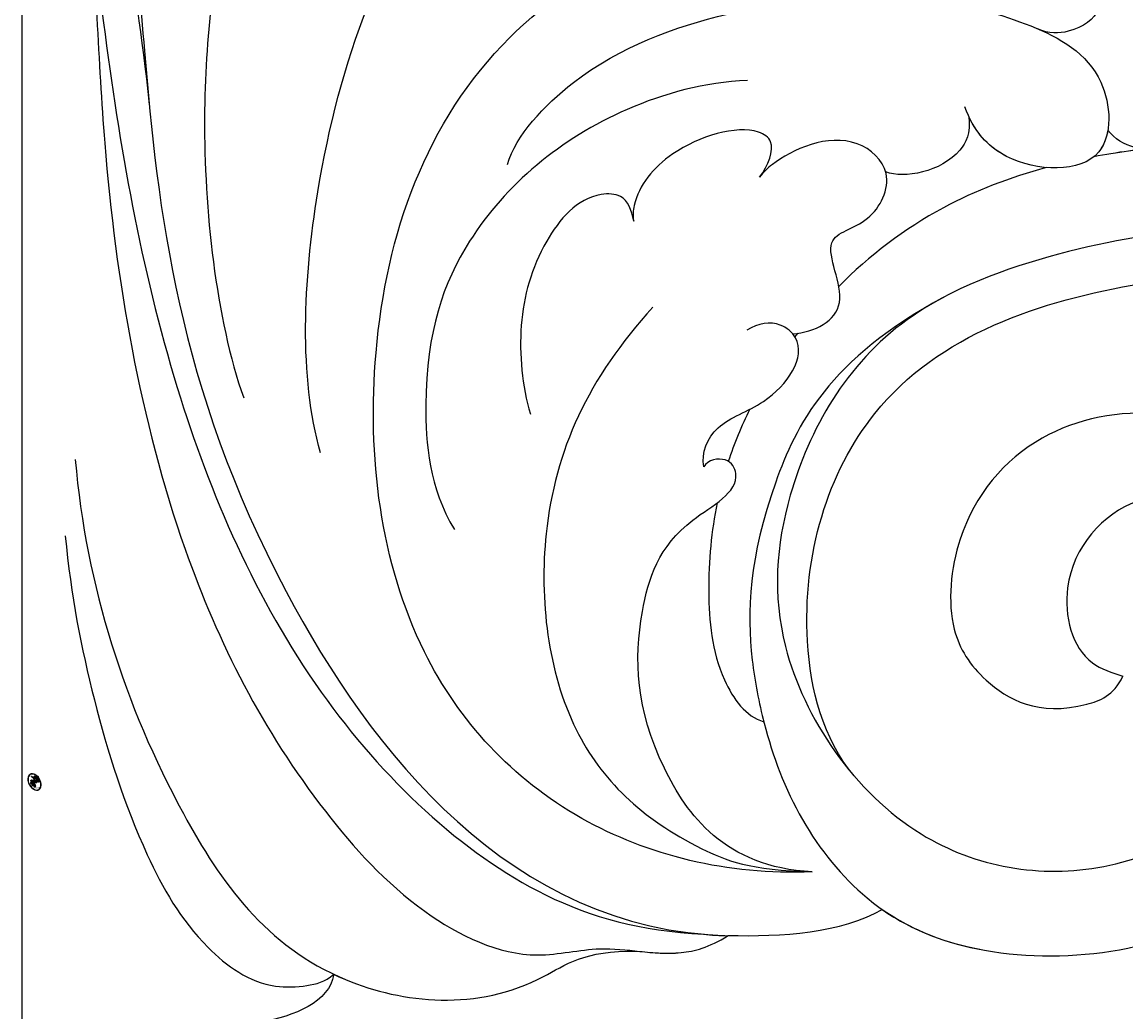
# Model space of a CAD drawing. Units: millimetres. Extents: x 26526 to 28626, y 375 to 1860.
# Drawn here: x 28398 to 28405, y 751 to 757 of the extents above; entities that cross this region are included whole.
import ezdxf
from ezdxf.xclip import XClip

# ---------------------------------------------------------------- set-up
doc = ezdxf.new("R2010")
doc.units = ezdxf.units.MM
doc.header["$XCLIPFRAME"] = 2
doc.linetypes.add('HIDDEN', pattern=[9.525, 6.35, -3.175])
doc.layers.add('H-06.木作(細線)', color=8, linetype='Continuous')
doc.layers.add('H-08.木作(細線)', color=8, linetype='Continuous')
doc.layers.add('logo', color=240, linetype='Continuous', plot=False)

# ---------------------------------------------------------------- blocks, each defined once
blk = doc.blocks.new('logo')
at = {"layer": 'logo'}
h = blk.add_hatch(color=256, dxfattribs=at)
edge = h.paths.add_edge_path()
edge.add_ellipse((0.18, 0.605), major_axis=(0.323, 0.566), ratio=0.659111, start_angle=263.85756, end_angle=429.82505)
edge.add_arc((0.018, 1.392), 0.399, 258.99674, 261.058)
edge.add_ellipse((0.179, 0.602), major_axis=(0.314, 0.551), ratio=0.659838, start_angle=263.24299, end_angle=428.51951, ccw=False)
edge.add_arc((0.507, 0.375), 0.0433, 263.99618, 282.4455)
edge = h.paths.add_edge_path()
edge.add_ellipse((0.179, 0.602), major_axis=(0.314, 0.551), ratio=0.659838, start_angle=70.27444, end_angle=262.83939, ccw=False)
edge.add_arc((0.031, 1.204), 0.237, 245.23231, 248.25565, ccw=False)
edge.add_ellipse((0.18, 0.605), major_axis=(0.323, 0.566), ratio=0.659111, start_angle=71.19986, end_angle=263.58748)
edge.add_arc((0.503, 0.367), 0.0389, 266.46583, 288.3928, ccw=False)
edge = h.paths.add_edge_path(flags=17)
edge.add_line((0.196, 1.02), (0.196, 1.034))
edge.add_arc((0.018, 1.392), 0.399, 261.058, 296.46993, ccw=False)
edge.add_ellipse((0.179, 0.602), major_axis=(0.314, 0.551), ratio=0.659838, start_angle=68.51951, end_angle=70.27444)
edge.add_arc((0.031, 1.204), 0.237, 248.25565, 287.73285)
edge.add_arc((0.179, 0.843), 0.155, 119.27349, 139.70057)
edge.add_arc((0.447, 0.586), 0.526, 137.2638, 146.32964)
edge.add_arc((0.7, 0.487), 0.794, 150.49544, 153.13315)
edge.add_arc((0.175, 0.067), 0.799, 100.81859, 103.20768, ccw=False)
edge.add_arc((0.303, 0.684), 0.325, 138.92308, 148.89478, ccw=False)
edge.add_arc((0.625, 0.395), 0.758, 124.46569, 138.40018, ccw=False)
edge = h.paths.add_edge_path()
edge.add_arc((0.031, 1.204), 0.237, 233.35956, 245.23231)
edge.add_ellipse((0.18, 0.605), major_axis=(0.323, 0.566), ratio=0.659111, start_angle=69.82505, end_angle=71.19986, ccw=False)
edge.add_arc((0.018, 1.392), 0.399, 251.19228, 258.99674, ccw=False)
h.paths.add_polyline_path([(-0.052, 0.816, -0.021859), (-0.015, 0.831, -0.004955), (-0.008, 0.845, 0.012967), (-0.048, 0.835, 0.223317), (-0.201, 0.653, 0.425243), (-0.168, 0.61, 0.393247), (-0.018, 0.739, -0.084558), (0.019, 0.842, 0.019194), (-0.015, 0.831, 0.004726), (-0.021, 0.818, 0.021148), (-0.039, 0.731, -0.080721), (-0.066, 0.665, -0.104113), (-0.11, 0.634, -0.094873), (-0.162, 0.621, -0.207877), (-0.181, 0.643, -0.223034), (-0.178, 0.671, -0.16869)], flags=17)
h.paths.add_polyline_path([(0.36, 0.974, 0.088592), (0.284, 0.953, 0.140724), (0.198, 0.82, -0.012272), (0.202, 0.815, -0.041532), (0.215, 0.797, 0.005558), (0.221, 0.816, -0.187874)], flags=17)
h.paths.add_polyline_path([(0.19, 0.73, 0.011592), (0.205, 0.768, 0.056884), (0.192, 0.79, -0.271208), (0.105, 0.711, -0.679677), (0.04, 0.816, -0.290071), (0.157, 0.822, -0.103922), (0.192, 0.79, 0.053349), (0.197, 0.815, -0.004508), (0.198, 0.82, 0.220604), (0.098, 0.865, -0.015501), (0.046, 0.849, 0.008768), (0.03, 0.845, 0.029539), (0.018, 0.836, 1.009367)], flags=17)
h.paths.add_polyline_path([(0.215, 0.797, -0.008928), (0.205, 0.768, -0.347678), (0.168, 0.631, 0.00727), (0.064, 0.579, -0.035606), (0.059, 0.576, 0.01139), (0.067, 0.571, 0.012101), (0.155, 0.61, 0.461639)], flags=17)
h.paths.add_polyline_path([(0.108, 0.674, 0.433181), (0.027, 0.632, 0.04486), (0.026, 0.62, -0.026783), (0.038, 0.622, -0.142026), (0.05, 0.642, -0.307429), (0.086, 0.662, -0.953401), (0.071, 0.621, 0.069613), (0.038, 0.622, 0.042891), (0.037, 0.615, -0.067719), (0.07, 0.614, 0.893379)], flags=17)
h.paths.add_polyline_path([(0.021, 0.612, -0.009243), (0.026, 0.613, -0.026651), (0.026, 0.62, 0.013684), (0.019, 0.619, 0.174326), (-0.003, 0.606, 0.391287), (0.006, 0.571, 0.210555), (0.042, 0.563), (0.043, 0.562, 0.001326), (0.053, 0.565, -0.005065), (0.05, 0.567, -0.027528), (0.045, 0.572, -0.195292), (0.017, 0.58, -0.659298)], flags=17)
h.paths.add_polyline_path([(0.037, 0.615, 0.023127), (0.026, 0.613, 0.184672), (0.045, 0.572, 0.098355), (0.059, 0.576, -0.009788), (0.052, 0.58, -0.240413)], flags=17)
h.paths.add_polyline_path([(0.067, 0.571, -0.002039), (0.053, 0.565, 0.07599), (0.096, 0.548, 0.108431), (0.234, 0.551, -0.004552), (0.233, 0.557, -0.028332), (0.168, 0.549, -0.123708)], flags=17)
h.paths.add_polyline_path([(0.396, 0.739, -0.55173), (0.424, 0.688, -0.18979), (0.304, 0.573, -0.013881), (0.272, 0.565, 0.011039), (0.273, 0.556, 0.022162), (0.295, 0.562, -0.010966), (0.311, 0.568, -0.001761), (0.346, 0.584, 0.034744), (0.376, 0.603, 0.086103), (0.433, 0.672, 0.506659), (0.398, 0.764, 0.355205), (0.25, 0.674, 0.093422), (0.233, 0.557, 0.017263), (0.272, 0.565, -0.31391)], flags=17)
h.paths.add_polyline_path([(0.259, 0.546, -0.009702), (0.273, 0.553, -0.004936), (0.273, 0.556, -0.035369), (0.237, 0.552, -0.002587), (0.234, 0.551, 0.014405), (0.235, 0.532, -0.020509)], flags=17)
h.paths.add_polyline_path([(0.273, 0.547, -0.007857), (0.273, 0.553, 0.009702), (0.259, 0.546, 0.020509), (0.235, 0.532, 0.000681), (0.235, 0.532, -0.002588), (0.236, 0.526, -0.013713), (0.249, 0.534, -0.01198)], flags=17)
h.paths.add_polyline_path([(0.278, 0.52, -0.036579), (0.273, 0.547, 0.01198), (0.249, 0.534, 0.013411), (0.236, 0.526, 0.001089), (0.235, 0.525, 0.015933), (0.236, 0.427, -0.190203), (0.187, 0.304, -0.266161), (0.121, 0.269, -0.207317), (0.183, 0.477, -0.064593), (0.235, 0.525, -0.001017), (0.235, 0.532, -0.000681), (0.235, 0.532, 0.152538), (0.108, 0.383, 0.230241), (0.111, 0.238, 0.234095), (0.211, 0.271, 0.172717), (0.274, 0.375, 0.028132), (0.281, 0.441, -0.014352), (0.282, 0.459, 0.062016), (0.314, 0.448, 0.349487), (0.465, 0.526, 0.392407), (0.436, 0.606, 0.130108), (0.383, 0.6, 0.001865), (0.346, 0.584, -0.054721), (0.295, 0.562, 0.014593), (0.273, 0.553, 0.007857), (0.273, 0.547, -0.01108), (0.297, 0.557, -0.100678), (0.408, 0.588, -0.349203), (0.432, 0.566, -0.402437), (0.316, 0.465, -0.009974), (0.317, 0.469, 0.613372), (0.295, 0.508, 0.175713), (0.279, 0.503, -0.002484), (0.28, 0.49, -0.463644), (0.302, 0.493, -0.513768), (0.3, 0.467, -0.075052), (0.281, 0.477, 0.007944)], flags=17)
h.paths.add_polyline_path([(0.314, 0.448, -0.062016), (0.282, 0.459, -0.007786), (0.281, 0.441, 0.027572), (0.283, 0.405, 0.0582), (0.284, 0.397, 0.26466), (0.379, 0.293, 0.315327), (0.495, 0.329, -0.025867), (0.491, 0.33, -0.380363), (0.353, 0.328, -0.153954), (0.315, 0.405, -0.090831)], flags=17)
h.paths.add_polyline_path([(0.464, 0.368, 0.336432), (0.491, 0.33, 0.025867), (0.495, 0.329, 0.026394), (0.499, 0.332, -0.025927), (0.494, 0.333, -0.173285), (0.471, 0.351, -0.685315), (0.487, 0.383, -0.491027), (0.503, 0.345, -0.040547), (0.494, 0.333, 0.025927), (0.499, 0.332, 0.139653), (0.512, 0.356, 1.004843)], flags=17)
h.paths.add_polyline_path([(0.406, 1.004, 0.143839), (0.349, 0.996, 0.069213), (0.284, 0.953, -0.088592), (0.36, 0.974, 0.404636)], flags=17)
h.paths.add_polyline_path([(0.27, 0.946, -0.01627), (0.284, 0.953, -0.069213), (0.349, 0.996, 0.037626), (0.224, 0.933, -0.082213), (0.038, 0.855, 0.004306), (0.024, 0.852, 0.008989), (0.019, 0.842, -0.006474), (0.03, 0.845, -0.136946), (0.098, 0.865, 0.054668)], flags=17)
for points in [[(0.019, 0.842, 0.019194), (-0.015, 0.831, 0.004726), (-0.021, 0.818, -0.044587), (-0.044, 0.732, -0.07623), (-0.075, 0.671, -0.235864), (-0.162, 0.623, -0.450297), (-0.178, 0.671, -0.16869), (-0.052, 0.816, -0.021859), (-0.015, 0.831, -0.004955), (-0.008, 0.845, 0.012967), (-0.048, 0.835, 0.223317), (-0.201, 0.653, 0.425243), (-0.168, 0.61, 0.393247), (-0.018, 0.739, -0.084558)], [(-0.162, 0.623, -0.206522), (-0.181, 0.643, 0.207877), (-0.162, 0.621, 0.024305), (-0.148, 0.623, -0.043373)], [(0.273, 0.556, -0.011039), (0.272, 0.565, -0.017263), (0.233, 0.557, 0.004552), (0.234, 0.551, 0.002587), (0.237, 0.552, 0.035369)]]:
    blk.add_hatch(color=256, dxfattribs=at).paths.add_polyline_path(points)
h = blk.add_hatch(color=256, dxfattribs=at)
edge = h.paths.add_edge_path()
edge.add_ellipse((0.179, 0.602), major_axis=(0.314, 0.551), ratio=0.659838, start_angle=68.51951, end_angle=70.27444, ccw=False)
edge.add_arc((0.018, 1.392), 0.399, 258.99674, 261.058, ccw=False)
edge.add_ellipse((0.18, 0.605), major_axis=(0.323, 0.566), ratio=0.659111, start_angle=69.82505, end_angle=71.19986)
edge.add_arc((0.031, 1.204), 0.237, 245.23231, 248.25565)
h = blk.add_hatch(color=256, dxfattribs=at)
h.paths.add_polyline_path([(0.215, 0.797, 0.041532), (0.202, 0.815, 0.012272), (0.198, 0.82, 0.004508), (0.197, 0.815, -0.053349), (0.192, 0.79, -0.056884), (0.205, 0.768, 0.008928)])
h.paths.add_polyline_path([(0.019, 0.842, -0.008989), (0.024, 0.852, 0.010425), (-0.008, 0.845, 0.004955), (-0.015, 0.831, -0.019194)])
h.paths.add_polyline_path([(0.098, 0.865, 0.136946), (0.03, 0.845, -0.008768), (0.046, 0.849, 0.015501)])
h.paths.add_polyline_path([(0.038, 0.622, 0.026783), (0.026, 0.62, 0.026651), (0.026, 0.613, -0.023127), (0.037, 0.615, -0.042891)])
h.paths.add_polyline_path([(0.067, 0.571, -0.01139), (0.059, 0.576, -0.098355), (0.045, 0.572, 0.027528), (0.05, 0.567, 0.005065), (0.053, 0.565, 0.002039)])
for p, q in [((0.196, 1.034), (0.196, 1.02)), ((0.043, 0.562), (0.042, 0.563))]:
    blk.add_line(p, q, dxfattribs=at)
at = {"layer": 'logo', "lineweight": 0}
for p, q in [((0.196, 1.02), (0.196, 1.034)), ((0.042, 0.563), (0.043, 0.562))]:
    blk.add_line(p, q, dxfattribs=at)
at = {"layer": 'logo'}
for points in [[(-0.168, 0.61, -0.425243), (-0.201, 0.653, -0.223317), (-0.048, 0.835, -0.027703), (0.038, 0.855, 0.082213), (0.224, 0.933, -0.037626), (0.349, 0.996, -0.143839), (0.406, 1.004, -0.872775)], [(-0.162, 0.621, -0.434531), (-0.178, 0.671, -0.16869), (-0.052, 0.816, 0.909183)], [(0.196, 1.02, 0.060876), (0.058, 0.898, 0.137716), (-0.018, 0.739, -0.393247), (-0.168, 0.61, 79.578459)], [(-0.111, 1.014, 0.200172), (0.196, 1.034, -0.066965)], [(-0.111, 1.014, 0.241802), (0.103, 0.978, 0.575938)], [(-0.052, 0.816, -0.056349), (0.046, 0.849, 0.070229), (0.27, 0.946, 0.769245)], [(-0.021, 0.818, 0.021148), (-0.039, 0.731, 0.658186)], [(0.061, 0.943, 0.039578), (0.009, 0.878, 0.021193), (-0.021, 0.818, 0.700396)], [(0.221, 0.816, -0.026083), (0.19, 0.73, -1.009367), (0.018, 0.836, 0.624773)], [(0.018, 0.836, -0.416943), (0.202, 0.815, 0.828532)], [(0.197, 0.815, -0.329321), (0.105, 0.711, -0.679677), (0.04, 0.816, 0.415871)], [(0.04, 0.816, -0.290071), (0.157, 0.822, -0.539799), (0.168, 0.631, 0.00727), (0.064, 0.579, -1.51475)], [(0.103, 0.978, 0.089367), (0.061, 0.943, 0.028397)], [(0.193, 1.018, 0.002733), (0.196, 1.02)], [(0.349, 0.996, 0.216717), (0.197, 0.815, 0.638327)], [(0.36, 0.974, 0.187874), (0.221, 0.816, 0.783226)], [(0.27, 0.946, -0.105013), (0.36, 0.974, 0.404636), (0.406, 1.004, 1.743742)], [(0.042, 0.563, -0.210555), (0.006, 0.571, -0.391287), (-0.003, 0.606, -0.174326), (0.019, 0.619, -0.110406), (0.071, 0.621, 0.953401), (0.086, 0.662)], [(0.064, 0.579, -0.338614), (0.017, 0.58, -0.659298), (0.021, 0.612, -0.100316), (0.07, 0.614, 0.893379), (0.108, 0.674, 0.433181), (0.027, 0.632, 0.289299), (0.05, 0.567, 0.081086), (0.096, 0.548, -0.684784)], [(0.086, 0.662, 0.307429), (0.05, 0.642, 0.446432), (0.052, 0.58, 0.145269), (0.168, 0.549, -0.214979)], [(0.155, 0.61, -0.015466), (0.043, 0.562, 0.608014)], [(0.282, 0.459, -0.035926), (0.274, 0.375, -0.172717), (0.211, 0.271, -0.234095), (0.111, 0.238, -0.230241), (0.108, 0.383, -0.17359), (0.259, 0.546)], [(0.096, 0.548, 0.111049), (0.237, 0.552, 0.147976), (0.376, 0.603, 0.393525)], [(0.235, 0.532, 0.016972), (0.236, 0.427, -0.190203), (0.187, 0.304, -0.266161), (0.121, 0.269, -0.290937), (0.249, 0.534, 0.211969)], [(0.202, 0.815, -0.513007), (0.155, 0.61, -1.702754)], [(0.168, 0.549, 0.059536), (0.304, 0.573, 0.18979), (0.424, 0.688, 0.55173), (0.396, 0.739, 0.38162), (0.278, 0.52, -0.007944), (0.281, 0.477, -0.007944)], [(0.376, 0.603, 0.086103), (0.433, 0.672, 0.506659), (0.398, 0.764, 0.355205), (0.25, 0.674, 0.113269), (0.235, 0.532, 0.583131)], [(0.249, 0.534, -0.023063), (0.297, 0.557, -0.100678), (0.408, 0.588, -0.349203), (0.432, 0.566, -0.402437), (0.316, 0.465, -0.247136)], [(0.259, 0.546, -0.035274), (0.311, 0.568, -0.003626), (0.383, 0.6, 0.389489)], [(0.279, 0.503, -0.175713), (0.295, 0.508, -0.613372), (0.317, 0.469)], [(0.3, 0.467, 0.513768), (0.302, 0.493, 0.463644), (0.28, 0.49, 0.463644)], [(0.3, 0.467, -0.075052), (0.281, 0.477)], [(0.383, 0.6, -0.130108), (0.436, 0.606, -0.392407), (0.465, 0.526, -0.420619), (0.282, 0.459, -0.420619)], [(0.314, 0.448, 0.090831), (0.315, 0.405, 0.169704), (0.359, 0.322)], [(0.317, 0.469, 0.009974), (0.316, 0.465, 0.009974)], [(0.512, 0.356, -0.166662), (0.495, 0.329, -0.70739)]]:
    blk.add_lwpolyline(points, format="xyb", dxfattribs=at)
at = {"layer": 'logo', "lineweight": 0}
for centre, radius, start, end in [((0.069, 0.581), 0.28, 114.73617, 165.0904), ((0.093, 0.562), 0.292, 119.85227, 158.15261), ((0.018, 1.392), 0.399, 251.19228, 296.46993), ((0.144, 0.398), 0.462, 110.14825, 115.15718), ((0.175, 0.067), 0.799, 103.20768, 106.17924), ((-0.514, 0.903), 0.5, 339.92958, 350.14136), ((0.7, 0.487), 0.794, 154.26871, 155.35183), ((0.303, 0.684), 0.325, 150.95476, 170.28805), ((0.7, 0.487), 0.794, 153.13315, 154.26871), ((0.7, 0.487), 0.794, 153.13315, 154.26871), ((0.144, 0.398), 0.462, 105.74977, 110.14825), ((0.144, 0.398), 0.462, 105.74977, 110.14825), ((0.7, 0.487), 0.794, 150.49544, 153.13315), ((0.175, 0.067), 0.799, 100.81859, 103.20768), ((0.175, 0.067), 0.799, 100.81859, 103.20768), ((0.103, 0.783), 0.101, 147.82947, 328.89781), ((0.447, 0.586), 0.526, 137.2638, 146.32964), ((0.099, 0.734), 0.131, 121.80363, 128.57159), ((0.303, 0.684), 0.325, 148.89478, 150.95476), ((0.303, 0.684), 0.325, 148.89478, 150.95476), ((0.144, 0.398), 0.462, 104.26615, 105.74977), ((0.303, 0.684), 0.325, 138.92308, 148.89478), ((0.175, 0.067), 0.799, 99.8317, 100.81859), ((0.093, 0.777), 0.0664, 143.30478, 280.11702), ((0.099, 0.734), 0.131, 90.61205, 121.80363), ((0.144, 0.398), 0.462, 102.25666, 104.26615), ((-0.104, 1.456), 0.618, 283.27444, 302.07394), ((0.102, 0.727), 0.11, 60.18609, 124.88983), ((-0.185, 1.693), 0.875, 285.31087, 288.86325), ((0.625, 0.395), 0.758, 124.46569, 138.40018), ((0.179, 0.843), 0.155, 119.27349, 139.70057), ((-0.185, 1.693), 0.875, 288.86325, 301.37978), ((0.099, 0.734), 0.131, 40.85046, 90.61205), ((0.1, 0.723), 0.114, 36.30794, 60.04003), ((0.473, 0.738), 0.286, 163.36783, 164.40097), ((0.473, 0.738), 0.286, 163.36783, 164.40097), ((0.473, 0.738), 0.286, 131.32661, 163.36783), ((0.099, 0.734), 0.131, 38.03812, 40.85046), ((0.099, 0.734), 0.131, 38.03812, 40.85046), ((-0.615, 1.072), 0.874, 341.66153, 342.93543), ((0.494, 0.717), 0.291, 117.43284, 159.99428), ((0.709, 0.134), 0.935, 112.64858, 121.26776), ((0.382, 0.749), 0.226, 115.89946, 119.62788), ((0.473, 0.738), 0.286, 115.48938, 131.32661), ((0.473, 0.738), 0.286, 115.48938, 131.32661), ((0.382, 0.749), 0.226, 95.64848, 115.89946), ((0.382, 0.749), 0.226, 95.64848, 115.89946), ((0.391, 0.904), 0.101, 81.24388, 113.98479), ((0.368, 1.013), 0.0392, 258.55019, 346.67021), ((-0.164, 0.648), 0.0374, 171.83477, 263.98385), ((-0.149, 0.654), 0.0336, 149.76878, 246.73644), ((-0.162, 0.756), 0.146, 267.58444, 353.45274), ((-0.167, 0.734), 0.111, 272.2715, 325.35734), ((-0.258, 0.803), 0.225, 324.21419, 341.65106), ((0.02, 0.593), 0.027, 151.64247, 237.12153), ((0.025, 0.581), 0.0386, 98.60463, 138.15974), ((0.032, 0.608), 0.0459, 234.58586, 282.14672), ((0.026, 0.595), 0.0177, 105.75255, 239.33976), ((0.041, 0.61), 0.0383, 230.86464, 275.06594), ((0.051, 0.506), 0.117, 102.41777, 105.55365), ((0.05, 0.493), 0.123, 101.61865, 103.73682), ((0.09, 0.617), 0.064, 167.09192, 177.36611), ((0.051, 0.506), 0.117, 96.28097, 102.41777), ((0.051, 0.506), 0.117, 96.28097, 102.41777), ((0.09, 0.617), 0.064, 177.36611, 183.47272), ((0.09, 0.617), 0.064, 177.36611, 183.47272), ((0.05, 0.493), 0.123, 96.31926, 101.61865), ((0.05, 0.493), 0.123, 96.31926, 101.61865), ((0.09, 0.617), 0.064, 183.47272, 225.32498), ((0.087, 0.615), 0.0622, 70.67896, 164.3644), ((0.079, 0.612), 0.0419, 166.10091, 175.92485), ((0.079, 0.612), 0.0419, 166.10091, 175.92485), ((0.05, 0.493), 0.123, 80.82279, 96.31926), ((0.079, 0.612), 0.0419, 175.92485, 229.9973), ((0.079, 0.612), 0.0419, 133.7672, 166.10091), ((0.051, 0.506), 0.117, 80.35254, 96.28097), ((-0.678, 2.39), 1.965, 291.5203, 291.82411), ((0.041, 0.61), 0.0383, 275.06594, 297.535), ((0.09, 0.617), 0.064, 225.32498, 231.63237), ((0.082, 0.625), 0.0367, 83.49639, 151.85224), ((0.132, 0.699), 0.155, 238.05855, 239.21941), ((0.161, 0.76), 0.211, 238.69501, 240.93811), ((-0.678, 2.39), 1.965, 291.82411, 292.29143), ((0.132, 0.699), 0.155, 239.21941, 256.60152), ((0.041, 0.61), 0.0383, 297.535, 305.69187), ((0.161, 0.76), 0.211, 240.93811, 243.54842), ((1.923, -2.983), 4.018, 115.89936, 117.56561), ((-0.678, 2.39), 1.965, 292.29143, 295.06453), ((0.161, 0.76), 0.211, 243.54842, 271.75689), ((0.086, 0.646), 0.0353, 243.92629, 51.03406), ((0.077, 0.642), 0.0217, 251.39684, 65.93064), ((0.258, 0.314), 0.166, 155.20302, 207.06659), ((0.158, 0.863), 0.321, 258.87005, 283.6239), ((0.081, 0.826), 0.116, 281.76526, 342.46144), ((0.41, 0.254), 0.329, 122.09656, 156.78822), ((0.393, 0.302), 0.273, 124.97613, 186.87898), ((0.105, 0.729), 0.13, 292.57645, 31.69606), ((0.1, 0.723), 0.114, 306.5995, 23.28519), ((0.138, 1.13), 0.581, 272.98878, 279.48024), ((-0.615, 1.072), 0.874, 336.95897, 339.61543), ((0.081, 0.826), 0.116, 342.46144, 354.67645), ((0.081, 0.826), 0.116, 342.46144, 354.67645), ((0.1, 0.723), 0.114, 23.28519, 36.30794), ((0.1, 0.723), 0.114, 23.28519, 36.30794), ((0.105, 0.729), 0.13, 31.69606, 41.20895), ((0.105, 0.729), 0.13, 31.69606, 41.20895), ((-0.615, 1.072), 0.874, 339.61543, 341.66153), ((-0.615, 1.072), 0.874, 339.61543, 341.66153), ((0.138, 1.13), 0.581, 279.48024, 283.4362), ((0.553, 0.57), 0.32, 182.44531, 183.48862), ((0.158, 0.863), 0.321, 283.6239, 284.21674), ((0.553, 0.57), 0.32, 183.48862, 186.78971), ((0.41, 0.254), 0.329, 117.39682, 122.09656), ((-0.305, 0.454), 0.545, 7.54291, 8.14878), ((0.553, 0.57), 0.32, 186.78971, 186.94575), ((0.399, 0.297), 0.281, 122.37402, 125.44738), ((0.221, 0.807), 0.256, 273.45121, 281.55387), ((0.522, 0.026), 0.577, 115.53742, 118.28294), ((0.379, 0.628), 0.137, 82.22764, 160.44886), ((0.442, 0.183), 0.406, 114.55321, 116.77663), ((0.46, 0.563), 0.187, 109.83802, 179.54831), ((0.138, 1.13), 0.581, 283.4362, 286.61732), ((0.46, 0.563), 0.187, 179.54831, 182.07819), ((0.221, 0.807), 0.256, 281.55387, 286.63221), ((0.442, 0.183), 0.406, 111.20893, 114.55321), ((0.522, 0.026), 0.577, 112.99817, 115.53742), ((0.46, 0.563), 0.187, 182.07819, 183.20941), ((0.46, 0.563), 0.187, 183.20941, 185.00998), ((0.46, 0.563), 0.187, 185.00998, 193.38953), ((-1.08, 0.389), 1.364, 3.67682, 5.49741), ((0.293, 0.484), 0.0241, 86.75602, 126.61951), ((-1.08, 0.389), 1.364, 4.22664, 4.79591), ((0.293, 0.482), 0.0148, 48.98775, 148.48579), ((0.322, 0.536), 0.0724, 235.2903, 252.45866), ((0.602, 0.437), 0.32, 175.94934, 185.55578), ((0.602, 0.437), 0.32, 175.94934, 185.55578), ((0.341, 0.582), 0.136, 244.37576, 335.62597), ((0.341, 0.582), 0.136, 244.37576, 258.57062), ((0.321, 0.405), 0.038, 179.29215, 192.61564), ((0.422, 0.428), 0.142, 192.91541, 252.21146), ((0.221, 0.807), 0.256, 286.63221, 299.16087), ((0.442, 0.183), 0.406, 108.69584, 111.20893), ((0.296, 0.483), 0.0251, 327.19937, 93.29452), ((0.428, 0.299), 0.29, 94.03737, 117.03352), ((0.292, 0.481), 0.016, 301.30373, 50.07426), ((0.218, 0.783), 0.227, 292.23667, 335.222), ((2.553, -4.358), 5.412, 114.07039, 114.474), ((0.456, 0.428), 0.143, 189.15546, 227.68181), ((0.322, 0.576), 0.111, 267.17501, 354.86171), ((0.427, 0.44), 0.113, 165.27667, 167.5624), ((0.421, 0.406), 0.104, 219.3152, 312.34946), ((0.221, 0.807), 0.256, 299.16087, 307.12047), ((2.553, -4.358), 5.412, 113.64287, 114.07039), ((0.207, 0.803), 0.262, 310.20086, 329.88565), ((0.411, 0.394), 0.106, 252.02832, 322.0343), ((0.42, 0.504), 0.103, 81.5328, 111.18472), ((0.394, 0.705), 0.0345, 330.44396, 85.99132), ((0.382, 0.705), 0.0613, 327.27994, 74.75788), ((0.406, 0.562), 0.0267, 8.50985, 85.50725), ((0.407, 0.55), 0.0627, 337.30852, 63.01001), ((0.488, 0.362), 0.0248, 345.86404, 166.41764), ((0.503, 0.367), 0.0389, 177.69163, 252.06991), ((0.485, 0.364), 0.0192, 85.25049, 222.94417), ((0.507, 0.375), 0.0433, 213.0653, 252.38889), ((0.48, 0.358), 0.0263, 331.25062, 75.8597), ((0.503, 0.367), 0.0389, 252.06991, 306.69195), ((0.426, 0.395), 0.0917, 317.73654, 327.02424), ((0.507, 0.375), 0.0433, 252.38889, 295.424)]:
    blk.add_arc(centre, radius, start, end, dxfattribs=at)
at = {"layer": 'logo'}
for centre, major_axis, ratio in [((0.18, 0.605), (0.323, 0.566), 0.659111), ((0.179, 0.602), (0.314, 0.551), 0.659838)]:
    blk.add_ellipse(centre, major_axis=major_axis, ratio=ratio, dxfattribs=at)
at = {"layer": 'logo', "insert": (-0.184, 0.205), "char_height": 0.05638, "width": 0.76412, "attachment_point": 1}
blk.add_mtext('{\\fVerdana|b0|i1|c0|p34;GOODWARE}', dxfattribs=at)
blk = doc.blocks.new('SE-21101-H')
at = {"layer": 'H-08.木作(細線)'}
for points, knots in [([(8362.75, 633.291), (8368.676, 626.109), (8373.754, 613.519), (8376.204, 597.258), (8374.878, 577.789), (8373.025, 560.824), (8360.013, 544.2), (8351.137, 543.964)], [0, 0, 0, 0, 10012.29895, 17624.53724, 20385.007245, 25135.54962, 28837.758246, 28837.758246, 28837.758246, 28837.758246]), ([(8371.856, 632.354), (8373.704, 628.166), (8376.582, 619.481), (8378.133, 606.092), (8377.862, 596.352), (8376.944, 589.85), (8375.383, 583.667), (8374.776, 577.92)], [0, 0, 0, 0, 5708.709102, 11787.181586, 17639.318813, 18732.820468, 19941.939172, 19941.939172, 19941.939172, 19941.939172]), ([(8344.176, 612.391), (8344.691, 612.118), (8345.353, 610.754), (8344.243, 608.808), (8341.881, 608.937), (8340.701, 610.344), (8341.205, 614.291), (8349.316, 613.353), (8356.884, 609.405), (8364.646, 603.119), (8371.034, 591.298), (8372.214, 582.947), (8372.757, 575.858), (8372.064, 569.162), (8370.917, 565.937)], [0, 0, 0, 0, 681.346899, 1491.206714, 2285.194556, 2983.660676, 3938.973909, 6383.094245, 10497.678393, 15788.431091, 20397.881628, 23796.610018, 25978.0588, 30608.626794, 30608.626794, 30608.626794, 30608.626794]), ([(8344.176, 612.391), (8344.691, 612.118), (8345.353, 610.754), (8344.243, 608.808), (8341.881, 608.937), (8340.701, 610.344), (8341.205, 614.291), (8349.316, 613.353), (8356.884, 609.405), (8364.646, 603.119), (8371.034, 591.298), (8372.214, 582.947), (8372.757, 575.858), (8372.064, 569.162), (8370.917, 565.937)], [0, 0, 0, 0, 681.346899, 1491.206714, 2285.194556, 2983.660676, 3938.973909, 6383.094245, 10497.678393, 15788.431091, 20397.881628, 23796.610018, 25978.0588, 30608.626794, 30608.626794, 30608.626794, 30608.626794]), ([(8367.778, 563.698), (8368.664, 566.808), (8368.203, 576.596), (8363.907, 587.874), (8353.512, 598.427), (8341.407, 601.868), (8333.947, 602.821), (8324.262, 602.017), (8317.333, 598.615), (8312.246, 594.343), (8308.757, 589.425), (8310.48, 585.802), (8313.235, 586.679), (8314.825, 588.882), (8315.023, 590.094)], [0, 0, 0, 0, 4439.18644, 11044.09229, 15928.15628, 21868.039411, 25910.395943, 28407.663582, 31043.439692, 34906.171064, 37001.963904, 37541.738345, 39111.073646, 40084.233574, 40084.233574, 40084.233574, 40084.233574]), ([(8377.755, 597.357), (8377.597, 589.781), (8376.716, 580.452), (8374.376, 566.825), (8368.687, 553.652), (8360.214, 545.621), (8354.723, 544.184), (8352.125, 544.02)], [0, 0, 0, 0, 5381.952543, 11748.075278, 17415.497791, 22725.216604, 25672.418221, 25672.418221, 25672.418221, 25672.418221]), ([(8377.28, 587.206), (8376.95, 583.04), (8376.74, 574.223), (8374.431, 560.784), (8369.325, 550.742), (8363.96, 544.845), (8359.625, 542.762), (8356.047, 543.701), (8353.741, 543.018), (8351.93, 543.468), (8351.12, 543.974)], [0, 0, 0, 0, 4185.350783, 11125.710998, 16213.36463, 18512.56041, 20531.955274, 21627.572365, 23088.013835, 23757.585168, 23757.585168, 23757.585168, 23757.585168]), ([(8347.689, 546.57), (8351.154, 546.419), (8357.924, 548.142), (8364.917, 555.784), (8366.492, 568.605), (8362.422, 580.304), (8351.393, 586.503), (8342.692, 586.386), (8336.954, 584.2), (8335.497, 581.884), (8336.895, 580.867), (8338.009, 580.801), (8338.482, 581.019)], [0, 0, 0, 0, 3689.983751, 7626.657898, 12689.108047, 18509.354048, 22357.639813, 26461.145404, 28220.077106, 29282.893174, 30063.163233, 30527.538244, 30527.538244, 30527.538244, 30527.538244]), ([(8347.689, 546.57), (8351.154, 546.419), (8357.924, 548.142), (8364.917, 555.784), (8366.492, 568.605), (8362.422, 580.304), (8351.393, 586.503), (8342.692, 586.386), (8336.954, 584.2), (8335.497, 581.884), (8336.895, 580.867), (8338.009, 580.801), (8338.482, 581.019)], [0, 0, 0, 0, 3689.983751, 7626.657898, 12689.108047, 18509.354048, 22357.639813, 26461.145404, 28220.077106, 29282.893174, 30063.163233, 30527.538244, 30527.538244, 30527.538244, 30527.538244]), ([(8360.144, 575.474), (8359.791, 576.66), (8356.874, 579.819), (8350.419, 582.145), (8344.018, 582.633), (8338.789, 581.33), (8335.546, 579.523), (8335.346, 575.034), (8339.698, 575.239), (8341.103, 576.853), (8341.448, 577.831)], [0, 0, 0, 0, 1743.640868, 4506.429965, 8205.299447, 9830.263873, 11386.678256, 12602.915619, 14193.269371, 15234.003824, 15234.003824, 15234.003824, 15234.003824]), ([(8332.198, 580.488), (8331.927, 579.656), (8331.917, 578.27), (8333.028, 575.686), (8335.08, 576.166), (8335.608, 576.877)], [0, 0, 0, 0, 1007.700446, 1845.867596, 2807.320022, 2807.320022, 2807.320022, 2807.320022]), ([(8332.198, 580.488), (8331.927, 579.656), (8331.917, 578.27), (8333.028, 575.686), (8335.08, 576.166), (8335.608, 576.877)], [0, 0, 0, 0, 1007.700446, 1845.867596, 2807.320022, 2807.320022, 2807.320022, 2807.320022]), ([(8350.327, 578.909), (8352.092, 578.829), (8356.765, 577.557), (8361.854, 573.275), (8363.794, 567.669), (8363.335, 562.253), (8362.31, 560.559)], [0, 0, 0, 0, 1999.077064, 5636.546969, 8316.133192, 9695.663739, 9695.663739, 9695.663739, 9695.663739]), ([(8335.608, 576.877), (8335.664, 576.537), (8336.24, 575.076), (8339.529, 575.231), (8340.939, 576.675), (8341.287, 577.431)], [12176.735625, 12176.735625, 12176.735625, 12176.735625, 12602.915619, 14193.269371, 15084.915018, 15084.915018, 15084.915018, 15084.915018]), ([(8341.287, 577.431), (8341.216, 576.737), (8341.923, 575.258), (8343.931, 574.876), (8344.684, 575.172)], [0, 0, 0, 0, 553.089059, 2193.790796, 2193.790796, 2193.790796, 2193.790796]), ([(8341.287, 577.431), (8341.216, 576.737), (8341.923, 575.258), (8343.931, 574.876), (8344.684, 575.172)], [0, 0, 0, 0, 553.089059, 2193.790796, 2193.790796, 2193.790796, 2193.790796]), ([(8349.844, 574.949), (8349.463, 575.443), (8349.135, 576.389), (8350.415, 577.208), (8353.458, 576.285), (8354.897, 574.468), (8355.034, 573.384), (8354.982, 573.152)], [0, 0, 0, 0, 635.268902, 996.370217, 2449.06242, 3552.251722, 3815.965349, 3815.965349, 3815.965349, 3815.965349]), ([(8349.844, 574.949), (8349.463, 575.443), (8349.135, 576.389), (8350.415, 577.208), (8353.458, 576.285), (8354.897, 574.468), (8355.034, 573.384), (8354.982, 573.152)], [0, 0, 0, 0, 635.268902, 996.370217, 2449.06242, 3552.251722, 3815.965349, 3815.965349, 3815.965349, 3815.965349]), ([(8328.464, 576.449), (8330.429, 576.403), (8333.11, 576.306), (8335.718, 575.878), (8336.186, 575.789)], [0, 0, 0, 0, 2469.344408, 3016.01087, 3016.01087, 3016.01087, 3016.01087]), ([(8348.487, 568.554), (8347.578, 568.63), (8345.822, 569.512), (8347.614, 572.63), (8345.282, 572.906), (8344.214, 575.134), (8346.362, 577.085), (8348.882, 575.91), (8349.665, 575.184), (8349.844, 574.949)], [0, 0, 0, 0, 981.041641, 1976.750874, 2794.695526, 3574.689216, 4249.826341, 5693.850469, 6045.658861, 6045.658861, 6045.658861, 6045.658861]), ([(8348.487, 568.554), (8347.578, 568.63), (8345.822, 569.512), (8347.614, 572.63), (8345.282, 572.906), (8344.214, 575.134), (8346.362, 577.085), (8348.882, 575.91), (8349.665, 575.184), (8349.844, 574.949)], [0, 0, 0, 0, 981.041641, 1976.750874, 2794.695526, 3574.689216, 4249.826341, 5693.850469, 6045.658861, 6045.658861, 6045.658861, 6045.658861]), ([(8334.107, 576.108), (8334.328, 576.082), (8335.026, 575.992), (8335.718, 575.878), (8336.186, 575.789)], [2215.502635, 2215.502635, 2215.502635, 2215.502635, 2469.344408, 3016.01087, 3016.01087, 3016.01087, 3016.01087]), ([(8338.119, 575.346), (8339.6, 574.945), (8342.753, 573.751), (8345.366, 571.738), (8346.607, 570.492)], [3777.134476, 3777.134476, 3777.134476, 3777.134476, 5555.19957, 7726.246141, 7726.246141, 7726.246141, 7726.246141]), ([(8338.119, 575.346), (8339.6, 574.945), (8342.753, 573.751), (8345.366, 571.738), (8346.607, 570.492)], [3777.134476, 3777.134476, 3777.134476, 3777.134476, 5555.19957, 7726.246141, 7726.246141, 7726.246141, 7726.246141]), ([(8354.982, 573.152), (8355.072, 573.616), (8355.31, 574.267), (8357.129, 574.326), (8358.918, 572.124), (8359.781, 569.057), (8359.549, 566.432), (8359.203, 565.266)], [0, 0, 0, 0, 475.914159, 799.99685, 2010.020282, 3523.495453, 4972.416187, 4972.416187, 4972.416187, 4972.416187]), ([(8354.982, 573.152), (8355.072, 573.616), (8355.31, 574.267), (8357.129, 574.326), (8358.918, 572.124), (8359.781, 569.057), (8359.549, 566.432), (8359.203, 565.266)], [0, 0, 0, 0, 475.914159, 799.99685, 2010.020282, 3523.495453, 4972.416187, 4972.416187, 4972.416187, 4972.416187]), ([(8295.053, 564.876), (8298.421, 566.289), (8303.991, 568.624), (8314.296, 571.204), (8325.123, 573.165), (8335.212, 572.912), (8345.235, 569.233), (8348.976, 562.581), (8349.521, 555.039), (8344.265, 547.307), (8335.622, 545.832), (8328.607, 549.946), (8327.235, 557.451), (8330.171, 561.551), (8334.697, 562.448), (8337.878, 558.916), (8336.944, 555.194), (8335.443, 554.71), (8334.998, 554.566)], [0, 0, 0, 0, 4592.579695, 7594.609017, 13373.480283, 18373.897763, 20864.169072, 24374.111342, 27056.148535, 30795.137048, 33849.386582, 37000.53799, 39349.081733, 41410.817295, 43185.157067, 45160.655897, 46516.257417, 47087.388742, 47087.388742, 47087.388742, 47087.388742]), ([(8345.973, 550.489), (8347.255, 552.011), (8348.677, 557.667), (8345.607, 567.509), (8328.259, 573.287), (8304.707, 567.469), (8281.712, 556.147), (8269.671, 540.289), (8264.357, 532.047), (8262.433, 528.046), (8262.18, 527.498)], [0, 0, 0, 0, 2112.963609, 5929.073656, 11108.213885, 23687.687639, 35741.214513, 42669.018234, 47470.299078, 48224.506604, 48224.506604, 48224.506604, 48224.506604]), ([(8342.235, 570.092), (8347.039, 567.528), (8350.206, 560.988), (8350.409, 556.256), (8349.611, 552.147), (8348.329, 548.659), (8345.232, 544.824), (8339.303, 542.421), (8330.556, 543.739), (8325.724, 550.155), (8324.229, 556.567), (8326.798, 563.067), (8332.785, 565.894), (8338.754, 564.729), (8341.85, 561.013), (8342.254, 556.573), (8340.715, 554.183), (8338.134, 552.722), (8335.372, 553.77), (8334.998, 554.566)], [0, 0, 0, 0, 1784.279558, 4227.456723, 5305.492846, 7022.351833, 8690.098551, 10958.963781, 15376.830006, 17930.732694, 20886.776988, 23250.566975, 26187.26454, 28347.314251, 30701.099711, 32279.363932, 33443.399468, 34913.741808, 35297.655347, 35297.655347, 35297.655347, 35297.655347]), ([(8354.2, 569.643), (8356.85, 566.742), (8359.27, 561.451), (8358.203, 552.167), (8354.059, 548.154), (8350.206, 546.633), (8347.689, 546.57)], [0, 0, 0, 0, 4271.800354, 7645.440817, 10578.603767, 11687.93236, 11687.93236, 11687.93236, 11687.93236]), ([(8354.2, 569.643), (8356.85, 566.742), (8359.27, 561.451), (8358.203, 552.167), (8354.059, 548.154), (8350.206, 546.633), (8347.689, 546.57)], [0, 0, 0, 0, 4271.800354, 7645.440817, 10578.603767, 11687.93236, 11687.93236, 11687.93236, 11687.93236]), ([(8352.122, 563.121), (8352.222, 563.691), (8351.733, 564.946), (8349.182, 565.718), (8347.711, 567.936), (8349.088, 569.124), (8349.896, 568.983), (8350.359, 568.703)], [0, 0, 0, 0, 770.481763, 1586.946132, 2860.939855, 3232.064155, 3812.305934, 3812.305934, 3812.305934, 3812.305934]), ([(8352.122, 563.121), (8352.222, 563.691), (8351.733, 564.946), (8349.182, 565.718), (8347.711, 567.936), (8349.088, 569.124), (8349.896, 568.983), (8350.359, 568.703)], [0, 0, 0, 0, 770.481763, 1586.946132, 2860.939855, 3232.064155, 3812.305934, 3812.305934, 3812.305934, 3812.305934]), ([(8349.667, 552.708), (8349.662, 552.689), (8349.309, 551.324), (8348.329, 548.659), (8345.232, 544.824), (8339.303, 542.421), (8330.556, 543.739), (8325.724, 550.155), (8324.229, 556.567), (8326.798, 563.067), (8332.785, 565.894), (8338.754, 564.729), (8341.85, 561.013), (8342.254, 556.573), (8340.715, 554.183), (8338.134, 552.722), (8335.372, 553.77), (8334.998, 554.566)], [5280.270282, 5280.270282, 5280.270282, 5280.270282, 5305.492846, 7022.351833, 8690.098551, 10958.963781, 15376.830006, 17930.732694, 20886.776988, 23250.566975, 26187.26454, 28347.314251, 30701.099711, 32279.363932, 33443.399468, 34913.741808, 35297.655347, 35297.655347, 35297.655347, 35297.655347]), ([(8347.689, 546.57), (8351.276, 546.766), (8354.85, 551.753), (8355.019, 556.562), (8353.732, 560.616), (8350.4, 562.203), (8351.09, 563.558), (8351.947, 563.417), (8352.122, 563.121)], [0, 0, 0, 0, 2103.149277, 4846.804706, 6700.819273, 7730.851354, 8025.264797, 8317.728253, 8317.728253, 8317.728253, 8317.728253]), ([(8347.689, 546.57), (8351.276, 546.766), (8354.85, 551.753), (8355.019, 556.562), (8353.732, 560.616), (8350.4, 562.203), (8351.09, 563.558), (8351.947, 563.417), (8352.122, 563.121)], [0, 0, 0, 0, 2103.149277, 4846.804706, 6700.819273, 7730.851354, 8025.264797, 8317.728253, 8317.728253, 8317.728253, 8317.728253]), ([(8377.8, 563.427), (8377.358, 558.235), (8374.741, 550.214), (8368.691, 541.665), (8360.404, 540.762), (8356.988, 543.378), (8354.862, 543.338)], [0, 0, 0, 0, 6423.086045, 10536.656993, 13479.049365, 14408.438557, 14408.438557, 14408.438557, 14408.438557]), ([(8377.8, 563.427), (8377.358, 558.235), (8374.741, 550.214), (8368.691, 541.665), (8360.404, 540.762), (8356.988, 543.378), (8354.862, 543.338)], [0, 0, 0, 0, 6423.086045, 10536.656993, 13479.049365, 14408.438557, 14408.438557, 14408.438557, 14408.438557]), ([(8351.572, 561.652), (8351.809, 560.51), (8352.029, 558.221), (8351.733, 554.77), (8350.399, 552.905), (8349.667, 552.708)], [12234.987478, 12234.987478, 12234.987478, 12234.987478, 13806.496172, 15220.553932, 16151.427422, 16151.427422, 16151.427422, 16151.427422]), ([(8351.572, 561.652), (8351.809, 560.51), (8352.029, 558.221), (8351.733, 554.77), (8350.399, 552.905), (8349.667, 552.708)], [12234.987478, 12234.987478, 12234.987478, 12234.987478, 13806.496172, 15220.553932, 16151.427422, 16151.427422, 16151.427422, 16151.427422]), ([(8378.21, 560.308), (8377.972, 557.852), (8377.155, 553.617), (8375.358, 547.924), (8373.023, 543.757), (8370.346, 541.802), (8368.374, 541.876), (8367.605, 542.077), (8367.235, 542.387)], [0, 0, 0, 0, 2864.155766, 5723.28325, 7594.602679, 8827.386073, 9302.349524, 9716.969149, 9716.969149, 9716.969149, 9716.969149]), ([(8344.83, 545.036), (8343.581, 544.163), (8338.994, 542.468), (8331.281, 543.629), (8327.948, 547.297), (8327.171, 548.491)], [9016.661662, 9016.661662, 9016.661662, 9016.661662, 10958.963781, 15376.830006, 17164.475074, 17164.475074, 17164.475074, 17164.475074]), ([(8354.862, 543.338), (8354.274, 543.274), (8353.17, 543.16), (8351.93, 543.468), (8351.12, 543.974)], [22299.603298, 22299.603298, 22299.603298, 22299.603298, 23088.013835, 23757.585168, 23757.585168, 23757.585168, 23757.585168]), ([(8354.862, 543.338), (8354.274, 543.274), (8353.17, 543.16), (8351.93, 543.468), (8351.12, 543.974)], [22299.603298, 22299.603298, 22299.603298, 22299.603298, 23088.013835, 23757.585168, 23757.585168, 23757.585168, 23757.585168]), ([(8367.235, 542.387), (8367.078, 542.312), (8364.637, 541.223), (8360.404, 540.762), (8356.988, 543.378), (8354.862, 543.338)], [10329.334382, 10329.334382, 10329.334382, 10329.334382, 10536.656993, 13479.049365, 14408.438557, 14408.438557, 14408.438557, 14408.438557]), ([(8367.235, 542.387), (8367.411, 541.254), (8371.141, 539.747), (8375.467, 540.994), (8378.297, 539.846), (8379.833, 540.195)], [0, 0, 0, 0, 1453.82165, 3742.690327, 5302.999697, 5302.999697, 5302.999697, 5302.999697]), ([(8367.235, 542.387), (8367.411, 541.254), (8371.141, 539.747), (8375.467, 540.994), (8378.297, 539.846), (8379.833, 540.195)], [0, 0, 0, 0, 1453.82165, 3742.690327, 5302.999697, 5302.999697, 5302.999697, 5302.999697]), ([(8367.235, 542.387), (8367.411, 541.254), (8371.141, 539.747), (8375.467, 540.994), (8378.297, 539.846), (8379.833, 540.195)], [0, 0, 0, 0, 1453.82165, 3742.690327, 5302.999697, 5302.999697, 5302.999697, 5302.999697])]:
    blk.add_open_spline(points, degree=3, knots=knots, dxfattribs=at)
for points in [[(8348.283, 568.577), (8348.321, 568.528), (8348.359, 568.479), (8348.396, 568.429)], [(8348.283, 568.577), (8348.321, 568.528), (8348.359, 568.479), (8348.396, 568.429)], [(8350.234, 565.478), (8350.583, 564.782), (8350.878, 564.074), (8351.119, 563.345)], [(8350.234, 565.478), (8350.583, 564.782), (8350.878, 564.074), (8351.119, 563.345)], [(8351.12, 543.974), (8348.965, 543.914), (8346.443, 544.085), (8344.83, 545.036)], [(8351.12, 543.974), (8348.965, 543.914), (8346.443, 544.085), (8344.83, 545.036)], [(8351.12, 543.974), (8348.965, 543.914), (8346.443, 544.085), (8344.83, 545.036)], [(8352.125, 544.02), (8351.8, 543.991), (8351.471, 543.972), (8351.137, 543.964)]]:
    blk.add_open_spline(points, degree=3, dxfattribs=at)
at = {"layer": 'H-08.木作(細線)', "xscale": 0.5529599999999999, "yscale": 0.5529599999999999, "zscale": 0.5529599999999999}
blk.add_blockref('logo', (8379.366, 549.908), dxfattribs=at)
blk = doc.blocks.new('立揚展廳展板  1570m 模板10')
at = {"layer": 'H-06.木作(細線)', "color": 7}
blk.add_blockref('SE-21101-H', (20663.309, -7791.513), dxfattribs=at)

msp = doc.modelspace()

# ---------------------------------------------------------------- linework, layer by layer
at = {"layer": 'H-06.木作(細線)', "color": 2, "linetype": 'HIDDEN'}
msp.add_circle((28397.7831, 738.1832), 70.9612, dxfattribs=at)

# ---------------------------------------------------------------- block references
at = {"layer": 'H-06.木作(細線)', "color": 250, "true_color": 0x1b232c}
ref = msp.add_blockref('立揚展廳展板  1570m 模板10', (33044.6924, 1910.6258), dxfattribs=dict(at, xscale=-0.16, yscale=0.16, zscale=0.16))
XClip(ref).set_block_clipping_path([(28143.2813624391, -7535.691115908), (29043.2813624391, -5295.691115908)])

doc.saveas('drawing.dxf')
